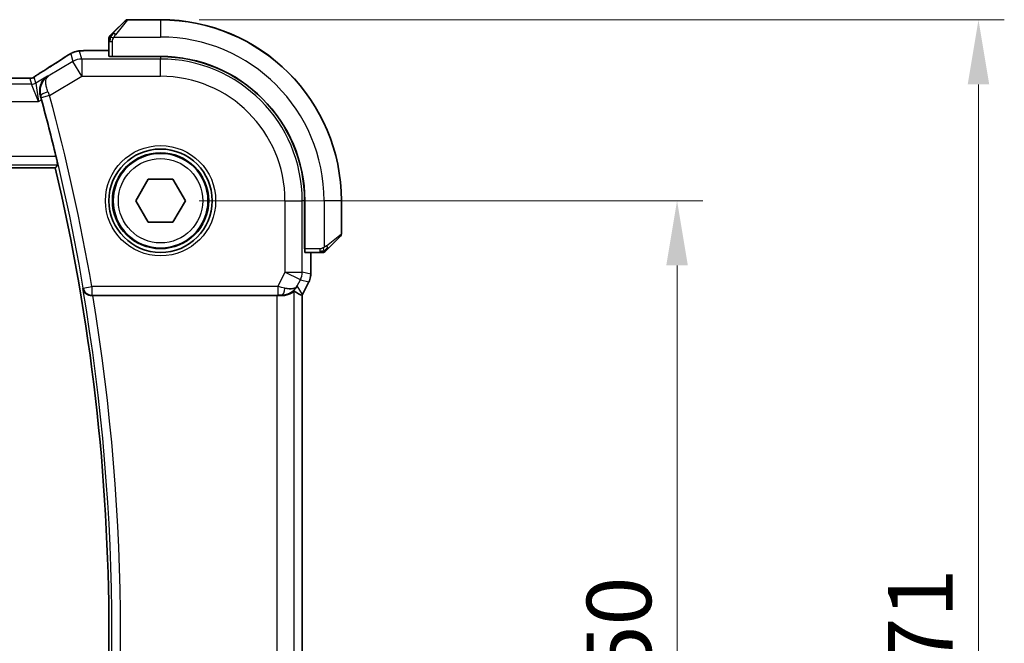
# Model space of a CAD drawing. Units: millimetres. Extents: x 0 to 3559, y 0 to 702.
# Drawn here: x 1095 to 1152, y 304 to 340 of the extents above; entities that cross this region are included whole.
import ezdxf

# ---------------------------------------------------------------- set-up
doc = ezdxf.new("R2010")
doc.units = ezdxf.units.MM
doc.header["$LTSCALE"] = 1.5
doc.layers.get('Defpoints').update_dxf_attribs({"lineweight": 25})
for name, color, linetype, lineweight in [('Dimension (ISO)', 7, 'Continuous', 18), ('Visible (ISO)', 7, 'Continuous', 35), ('Visible Narrow (ISO)', 7, 'Continuous', 25)]:
    doc.layers.add(name, color=color, linetype=linetype, lineweight=lineweight)
doc.styles.add('Note Text (TK)', font='MS PGothic.ttf')
doc.dimstyles.new('Default - Method 1b (TK)', dxfattribs={"dimscale": 1.5, "dimtxt": 2.5, "dimasz": 2.5, "dimexe": 1, "dimexo": 1.5, "dimgap": 1, "dimtad": 1, "dimtoh": 1, "dimrnd": 1e-08, "dimdsep": 46, "dimtxsty": 'Note Text (TK)', "dimcen": 0.09, "dimdle": 5, "dimclrd": 100, "dimclre": 100, "dimclrt": 7, "dimadec": 1, "dimazin": 1, "dimtfac": 1, "dimtmove": 0, "dimatfit": 3, "dimfxl": 1, "dimtolj": 1, "dimlwd": -1, "dimlwe": -1, "dimarcsym": 0})

# ---------------------------------------------------------------- blocks, each defined once
blk = doc.blocks.new('*D21')
at = {"layer": 'Defpoints', "color": 0}
for p in [(1102.993, 329.695), (1102.989, 279.695), (1132.989, 279.695)]:
    blk.add_point(p, dxfattribs=at)
at = {"layer": 'Dimension (ISO)', "color": 100}
for p, q in [((1105.243, 329.695), (1134.489, 329.695)), ((1132.989, 325.945), (1132.989, 283.445)), ((1105.239, 279.695), (1134.489, 279.695))]:
    blk.add_line(p, q, dxfattribs=at)
for points in [[(1132.364, 325.945), (1133.614, 325.945), (1132.989, 329.695)], [(1132.364, 283.445), (1133.614, 283.445), (1132.989, 279.695)]]:
    blk.add_solid(points, dxfattribs=at)
at = {"layer": 'Dimension (ISO)', "color": 7, "insert": (1129.614, 302.202), "char_height": 3.75, "attachment_point": 4, "rotation": 90, "style": 'Note Text (TK)'}
blk.add_mtext('\\A1;50', dxfattribs=at)
blk = doc.blocks.new('*D22')
at = {"layer": 'Defpoints', "color": 0}
for p in [(1102.994, 340.195), (1150.494, 340.195), (1102.989, 269.195)]:
    blk.add_point(p, dxfattribs=at)
at = {"layer": 'Dimension (ISO)', "color": 100}
for p, q in [((1105.244, 340.195), (1151.994, 340.195)), ((1150.494, 272.945), (1150.494, 336.445)), ((1105.239, 269.195), (1151.994, 269.195))]:
    blk.add_line(p, q, dxfattribs=at)
for points in [[(1149.869, 336.445), (1151.119, 336.445), (1150.494, 340.195)], [(1149.869, 272.945), (1151.119, 272.945), (1150.494, 269.195)]]:
    blk.add_solid(points, dxfattribs=at)
at = {"layer": 'Dimension (ISO)', "color": 7, "insert": (1147.119, 302.66), "char_height": 3.75, "attachment_point": 4, "rotation": 90, "style": 'Note Text (TK)'}
blk.add_mtext('\\A1;71', dxfattribs=at)

msp = doc.modelspace()

# ---------------------------------------------------------------- linework, layer by layer
at = {"layer": 'Visible (ISO)'}
for p, q in [((1100.2407, 339.4491), (1100.9344, 340.1428)), ((1100.2414, 339.4425), (1100.9351, 340.1361)), ((1102.993, 340.2014), (1101.0758, 340.2014)), ((1102.9937, 340.1946), (1101.0766, 340.1947)), ((1099.993, 338.947), (1099.993, 338.4163)), ((1099.9936, 338.9404), (1099.9936, 338.0768)), ((1099.2377, 338.4164), (1099.9936, 338.4163)), ((1100.1936, 338.0606), (1100.1936, 338.0698)), ((1102.9936, 338.0696), (1100.1936, 338.0698)), ((1102.9936, 338.0604), (1100.1936, 338.0606)), ((1100.2936, 338.0697), (1100.2936, 338.0606)), ((1094.8165, 336.812), (1016.1704, 336.8176)), ((1014.1052, 331.6009), (1096.881, 331.595)), ((1101.5496, 329.6946), (1102.2713, 330.9446)), ((1102.2713, 330.9446), (1103.7147, 330.9446)), ((1103.7147, 330.9446), (1104.4363, 329.6946)), ((1102.2713, 328.4446), (1101.5496, 329.6946)), ((1104.4363, 329.6946), (1103.7147, 328.4446)), ((1111.3586, 326.8939), (1111.3588, 329.6939)), ((1111.3678, 326.8939), (1111.368, 329.6939)), ((1113.4928, 327.7766), (1113.493, 329.6938)), ((1113.493, 327.7842), (1113.493, 329.7014)), ((1103.7147, 328.4446), (1102.2713, 328.4446)), ((1113.4342, 327.6352), (1112.7405, 326.9416)), ((1111.3586, 326.9939), (1111.3678, 326.9939)), ((1111.3678, 326.8939), (1111.3586, 326.8939)), ((1111.3747, 326.6939), (1112.2384, 326.6939)), ((1111.7143, 326.6939), (1111.7142, 325.4367)), ((1111.7142, 325.4367), (1111.7142, 325.4367)), ((1111.6086, 324.9895), (1111.2395, 324.2513)), ((1111.6086, 324.9895), (1111.6086, 324.9895)), ((1111.2395, 324.2513), (1111.2395, 324.2513)), ((1099.0519, 324.1948), (1109.7531, 324.1941)), ((1111.2113, 285.1839), (1111.2141, 324.204))]:
    msp.add_line(p, q, dxfattribs=at)
for radius in [3, 2.75]:
    msp.add_circle((1102.993, 329.6946), radius, dxfattribs=at)
for centre, radius, start, end in [((1101.0758, 340.0014), 0.2, 90, 135), ((1101.0766, 339.9947), 0.2, 89.99588, 134.99588), ((1102.993, 329.7014), 10.5, 0, 90), ((1102.993, 329.6946), 10.5, 359.99588, 89.99588), ((1100.193, 339.1185), 0.2, 157.5, 180), ((1100.1936, 339.1119), 0.2, 157.49588, 179.99588), ((1100.193, 339.1185), 0.2, 135, 157.42191), ((1100.1936, 339.1119), 0.2, 134.99588, 157.4178), ((1102.993, 329.6946), 8.375, 359.99588, 89.99588), ((1102.993, 329.6946), 8.3659, 359.99588, 89.99588), ((982.1787, 304.7032), 118.0046, 13.509512, 15.157703), ((982.1787, 304.7032), 117.8125, 346.797177, 13.194593), ((1113.2928, 327.7767), 0.2, 314.99588, 359.99588), ((1113.293, 327.7842), 0.2, 357.82869, 0), ((1112.4099, 326.8939), 0.2, 269.99588, 292.49588), ((1112.4099, 326.8939), 0.2, 292.49588, 314.99588)]:
    msp.add_arc(centre, radius, start, end, dxfattribs=at)
for centre, major_axis, ratio, start_param, end_param in [((1100.1936, 338.0767), (0.2, 0), 0.0349208, 3.1415927, 4.712389), ((1096.6319, 336.5623), (-0.4263, 0.6769), 0.5272512, 6.281942, 6.2831114), ((1111.3748, 326.8939), (0, -0.2), 0.0349208, 4.712389, 6.2831853), ((1110.0386, 325.1947), (1.0029, 0.0581), 0.9795684, 4.6462505, 4.9993064), ((1110.0386, 325.1947), (-0.9044, 0.4272), 0.4888463, 1.9893197, 3.0957155), ((1108.9381, 326.9756), (2.5686, -2.7641), 0.1840374, 5.6734481, 5.9611726), ((1110.0386, 325.1947), (1.0029, 0.0581), 0.9795684, 5.5741973, 5.7526463), ((1099.0546, 324.1775), (0.506, -0.0001), 0.034293, 1.5761625, 1.7100235), ((1109.7531, 324.1591), (1, -0.0001), 0.0349208, 1.2795854, 1.5707963)]:
    msp.add_ellipse(centre, major_axis=major_axis, ratio=ratio, start_param=start_param, end_param=end_param, dxfattribs=at)
for points, knots in [([(1099.993, 339.1185), (1099.993, 339.1185), (1099.993, 339.1185), (1099.993, 339.1183), (1099.993, 339.1181), (1099.993, 339.1176), (1099.993, 339.1168), (1099.993, 339.116), (1099.993, 339.1149), (1099.993, 339.1133), (1099.993, 339.1117), (1099.993, 339.1097), (1099.993, 339.1073), (1099.993, 339.1049), (1099.993, 339.102), (1099.993, 339.0987), (1099.993, 339.0953), (1099.993, 339.0916), (1099.993, 339.0874), (1099.993, 339.0832), (1099.993, 339.0786), (1099.993, 339.0737)], [0, 0, 0, 0, 0.07187067, 0.07187067, 0.07187067, 0.14250295, 0.14250295, 0.14250295, 0.21256871, 0.21256871, 0.21256871, 0.28268769, 0.28268769, 0.28268769, 0.35348445, 0.35348445, 0.35348445, 0.42564648, 0.42564648, 0.42564648, 0.5, 0.5, 0.5, 0.5]), ([(1099.9936, 339.1119), (1099.9936, 339.1119), (1099.9936, 339.1119), (1099.9936, 339.1117), (1099.9936, 339.1115), (1099.9936, 339.111), (1099.9936, 339.1102), (1099.9936, 339.1094), (1099.9936, 339.1083), (1099.9936, 339.1067), (1099.9936, 339.1051), (1099.9936, 339.1031), (1099.9936, 339.1007), (1099.9936, 339.0982), (1099.9936, 339.0954), (1099.9936, 339.0921), (1099.9936, 339.0887), (1099.9936, 339.085), (1099.9936, 339.0808), (1099.9936, 339.0766), (1099.9936, 339.072), (1099.9936, 339.0671)], [0, 0, 0, 0, 0.07187067, 0.07187067, 0.07187067, 0.14250295, 0.14250295, 0.14250295, 0.21256871, 0.21256871, 0.21256871, 0.28268769, 0.28268769, 0.28268769, 0.35348445, 0.35348445, 0.35348445, 0.42564648, 0.42564648, 0.42564648, 0.5, 0.5, 0.5, 0.5]), ([(1100.1051, 339.3135), (1100.0995, 339.3079), (1100.0941, 339.3025), (1100.0891, 339.2975), (1100.0841, 339.2925), (1100.0795, 339.2879), (1100.0754, 339.2838), (1100.0713, 339.2797), (1100.0678, 339.2762), (1100.0648, 339.2732), (1100.0618, 339.2702), (1100.0594, 339.2678), (1100.0576, 339.266), (1100.0559, 339.2643), (1100.0547, 339.2631), (1100.0538, 339.2622), (1100.0527, 339.2611), (1100.0521, 339.2605), (1100.0518, 339.2602), (1100.0515, 339.2599), (1100.0515, 339.2599), (1100.0515, 339.26)], [0.5, 0.5, 0.5, 0.5, 0.57172447, 0.57172447, 0.57172447, 0.6426242, 0.6426242, 0.6426242, 0.71336021, 0.71336021, 0.71336021, 0.78457822, 0.78457822, 0.78457822, 0.85049403, 0.85049403, 0.85049403, 0.92879556, 0.92879556, 0.92879556, 1, 1, 1, 1]), ([(1100.1058, 339.3069), (1100.1002, 339.3013), (1100.0948, 339.2959), (1100.0898, 339.2909), (1100.0848, 339.2859), (1100.0802, 339.2813), (1100.0761, 339.2772), (1100.072, 339.2731), (1100.0685, 339.2696), (1100.0655, 339.2666), (1100.0625, 339.2636), (1100.0601, 339.2612), (1100.0583, 339.2594), (1100.0566, 339.2577), (1100.0554, 339.2565), (1100.0545, 339.2556), (1100.0534, 339.2545), (1100.0528, 339.2539), (1100.0525, 339.2536), (1100.0522, 339.2533), (1100.0522, 339.2533), (1100.0522, 339.2533)], [0.5, 0.5, 0.5, 0.5, 0.57172447, 0.57172447, 0.57172447, 0.6426242, 0.6426242, 0.6426242, 0.71336021, 0.71336021, 0.71336021, 0.78457822, 0.78457822, 0.78457822, 0.85049403, 0.85049403, 0.85049403, 0.92879556, 0.92879556, 0.92879556, 1, 1, 1, 1]), ([(1100.2407, 339.4491), (1100.2351, 339.4435), (1100.2294, 339.4378), (1100.2234, 339.4318), (1100.2175, 339.4259), (1100.2112, 339.4196), (1100.2047, 339.4131), (1100.1981, 339.4065), (1100.1913, 339.3997), (1100.1843, 339.3927), (1100.1773, 339.3857), (1100.1702, 339.3786), (1100.1631, 339.3715), (1100.1561, 339.3645), (1100.1491, 339.3575), (1100.1424, 339.3508), (1100.1356, 339.344), (1100.1291, 339.3375), (1100.1229, 339.3313), (1100.1167, 339.3251), (1100.1108, 339.3192), (1100.1051, 339.3135)], [0, 0, 0, 0, 0.071275, 0.071275, 0.071275, 0.14246065, 0.14246065, 0.14246065, 0.21364074, 0.21364074, 0.21364074, 0.28489899, 0.28489899, 0.28489899, 0.35632005, 0.35632005, 0.35632005, 0.42799051, 0.42799051, 0.42799051, 0.5, 0.5, 0.5, 0.5]), ([(1100.2414, 339.4425), (1100.2358, 339.4368), (1100.2301, 339.4312), (1100.2241, 339.4252), (1100.2182, 339.4192), (1100.2119, 339.413), (1100.2054, 339.4064), (1100.1988, 339.3999), (1100.192, 339.393), (1100.185, 339.3861), (1100.178, 339.3791), (1100.1709, 339.3719), (1100.1638, 339.3649), (1100.1567, 339.3578), (1100.1498, 339.3509), (1100.143, 339.3441), (1100.1363, 339.3374), (1100.1298, 339.3309), (1100.1236, 339.3247), (1100.1174, 339.3185), (1100.1115, 339.3126), (1100.1058, 339.3069)], [0, 0, 0, 0, 0.071275, 0.071275, 0.071275, 0.14246065, 0.14246065, 0.14246065, 0.21364074, 0.21364074, 0.21364074, 0.28489899, 0.28489899, 0.28489899, 0.35632005, 0.35632005, 0.35632005, 0.42799051, 0.42799051, 0.42799051, 0.5, 0.5, 0.5, 0.5]), ([(1099.993, 339.0737), (1099.993, 339.0679), (1099.993, 339.0615), (1099.993, 339.0548), (1099.993, 339.0482), (1099.993, 339.0411), (1099.993, 339.0339), (1099.993, 339.0267), (1099.993, 339.0193), (1099.993, 339.0119), (1099.993, 339.0046), (1099.993, 338.9972), (1099.993, 338.9898), (1099.993, 338.9882), (1099.993, 338.9866), (1099.993, 338.985), (1099.993, 338.9792), (1099.993, 338.9735), (1099.993, 338.9679), (1099.993, 338.9607), (1099.993, 338.9538), (1099.993, 338.947)], [0.5, 0.5, 0.5, 0.5, 0.58502424, 0.58502424, 0.58502424, 0.66947181, 0.66947181, 0.66947181, 0.75324782, 0.75324782, 0.75324782, 0.83626522, 0.83626522, 0.83626522, 0.85443497, 0.85443497, 0.85443497, 0.91835525, 0.91835525, 0.91835525, 1, 1, 1, 1]), ([(1099.9936, 339.0671), (1099.9936, 339.0613), (1099.9936, 339.0549), (1099.9936, 339.0482), (1099.9936, 339.0416), (1099.9936, 339.0345), (1099.9936, 339.0273), (1099.9936, 339.0201), (1099.9936, 339.0127), (1099.9936, 339.0053), (1099.9936, 338.998), (1099.9936, 338.9906), (1099.9936, 338.9832), (1099.9936, 338.9816), (1099.9936, 338.98), (1099.9936, 338.9784), (1099.9936, 338.9726), (1099.9936, 338.9669), (1099.9936, 338.9613), (1099.9936, 338.9541), (1099.9936, 338.9472), (1099.9936, 338.9404)], [0.5, 0.5, 0.5, 0.5, 0.58502424, 0.58502424, 0.58502424, 0.66947181, 0.66947181, 0.66947181, 0.75324782, 0.75324782, 0.75324782, 0.83626522, 0.83626522, 0.83626522, 0.85443497, 0.85443497, 0.85443497, 0.91835525, 0.91835525, 0.91835525, 1, 1, 1, 1]), ([(1097.4595, 338.0428), (1097.476, 338.0536), (1097.4942, 338.0656), (1097.5279, 338.0872), (1097.5411, 338.0955), (1097.5742, 338.1161), (1097.5951, 338.1288), (1097.6379, 338.1545), (1097.6603, 338.1678), (1097.6816, 338.1803)], [0, 0, 0, 0, 0.009278673, 0.009278673, 0.014497977, 0.014497977, 0.02180236, 0.02180236, 0.029485494, 0.029485494, 0.029485494, 0.029485494]), ([(1097.6816, 338.1803), (1097.7063, 338.1947), (1097.7299, 338.2082), (1097.769, 338.2302), (1097.7847, 338.2389), (1097.8152, 338.2554), (1097.8307, 338.2635), (1097.8543, 338.2751), (1097.8626, 338.279), (1097.8801, 338.287), (1097.8895, 338.2912), (1097.9079, 338.299), (1097.9171, 338.3027), (1097.9486, 338.3151), (1097.9701, 338.3227), (1098.0014, 338.3329), (1098.012, 338.3361), (1098.022, 338.339)], [0, 0, 0, 0, 0.008871529, 0.008871529, 0.015233544, 0.015233544, 0.020482828, 0.020482828, 0.02321882, 0.02321882, 0.026275747, 0.026275747, 0.029455426, 0.029455426, 0.037346308, 0.037346308, 0.041467732, 0.041467732, 0.041467732, 0.041467732]), ([(1098.022, 338.339), (1098.0721, 338.3545), (1098.1231, 338.3657), (1098.1835, 338.3773), (1098.2165, 338.3823), (1098.3162, 338.393), (1098.3849, 338.3985), (1098.4762, 338.4033)], [0, 0, 0, 0, 0.022478497, 0.022478497, 0.042477784, 0.042477784, 0.087554331, 0.087554331, 0.087554331, 0.087554331]), ([(1098.4762, 338.4033), (1098.5143, 338.4054), (1098.5567, 338.4072), (1098.6439, 338.4102), (1098.688, 338.4115), (1098.8067, 338.4142), (1098.8872, 338.4152), (1099.0418, 338.4163), (1099.1169, 338.4164), (1099.2068, 338.4164), (1099.2222, 338.4164), (1099.2377, 338.4164)], [0.000033743, 0.000033743, 0.000033743, 0.000033743, 0.019062967, 0.019062967, 0.035483313, 0.035483313, 0.060256429, 0.060256429, 0.082600025, 0.082600025, 0.087228309, 0.087228309, 0.087228309, 0.087228309]), ([(1094.8165, 336.8119), (1094.8893, 336.8119), (1094.9636, 336.8119), (1095.0733, 336.8108), (1095.1113, 336.8102), (1095.1843, 336.8088), (1095.2196, 336.8079), (1095.2516, 336.8069)], [0, 0, 0, 0, 0.021842432, 0.021842432, 0.033974729, 0.033974729, 0.046854541, 0.046854541, 0.046854541, 0.046854541]), ([(1095.2516, 336.8069), (1095.3097, 336.805), (1095.3626, 336.801), (1095.4321, 336.8007), (1095.4464, 336.8008), (1095.4669, 336.8021), (1095.4751, 336.8028), (1095.4895, 336.8049), (1095.4945, 336.8057), (1095.5038, 336.8074), (1095.5081, 336.8083), (1095.5181, 336.8105), (1095.5239, 336.812), (1095.5295, 336.8135)], [0, 0, 0, 0, 0.023135597, 0.023135597, 0.03135736, 0.03135736, 0.035233345, 0.035233345, 0.037069207, 0.037069207, 0.038486945, 0.038486945, 0.04024375, 0.04024375, 0.04024375, 0.04024375]), ([(1095.5295, 336.8135), (1095.5346, 336.8149), (1095.5392, 336.8164), (1095.5481, 336.8194), (1095.5522, 336.8209), (1095.5639, 336.8253), (1095.5707, 336.8282), (1095.5877, 336.836), (1095.5938, 336.8394), (1095.608, 336.8476), (1095.6164, 336.8528), (1095.6471, 336.872), (1095.6702, 336.8876), (1095.7235, 336.9247), (1095.7534, 336.9455), (1095.7874, 336.9685)], [0, 0, 0, 0, 0.001727332, 0.001727332, 0.003642764, 0.003642764, 0.007425804, 0.007425804, 0.014493363, 0.014493363, 0.021781004, 0.021781004, 0.0372761, 0.0372761, 0.058992885, 0.058992885, 0.058992885, 0.058992885]), ([(1095.7874, 336.9685), (1095.8347, 337.0006), (1095.8874, 337.0354), (1096.0212, 337.1226), (1096.1139, 337.1815), (1096.2056, 337.2392)], [0.000042201, 0.000042201, 0.000042201, 0.000042201, 0.030552644, 0.030552644, 0.068936535, 0.068936535, 0.068936535, 0.068936535]), ([(1096.4241, 336.9318), (1096.4232, 336.9312), (1096.4223, 336.9306), (1096.3434, 336.879), (1096.2717, 336.815), (1096.1473, 336.666), (1096.0936, 336.5798), (1096.0054, 336.37), (1095.9839, 336.2601), (1095.9719, 336.1049), (1095.9721, 336.0444), (1095.9834, 335.9212), (1095.9946, 335.8586), (1096.0122, 335.7962)], [-0.00046555, -0.00046555, -0.00046555, -0.00046555, 0, 0, 0.04041698, 0.04041698, 0.08058891, 0.08058891, 0.12830259, 0.12830259, 0.15690518, 0.15690518, 0.18536752, 0.18536752, 0.18536752, 0.18536752]), ([(1096.4647, 336.9155), (1096.4631, 336.9145), (1096.4615, 336.9135), (1096.4594, 336.9121), (1096.4589, 336.9118), (1096.4584, 336.9115)], [-0.08053526728, -0.08053526728, -0.08053526728, -0.08053526728, -0.08013600695, -0.08013600695, -0.08000484553, -0.08000484553, -0.08000484553, -0.08000484553]), ([(1096.4617, 336.9133), (1096.462, 336.9135), (1096.4622, 336.9137), (1096.4632, 336.9144), (1096.464, 336.9149), (1096.4647, 336.9155)], [0.08000374557, 0.08000374557, 0.08000374557, 0.08000374557, 0.08013600695, 0.08013600695, 0.08053526728, 0.08053526728, 0.08053526728, 0.08053526728]), ([(1096.9182, 332.2699), (1096.9329, 332.2088), (1096.9481, 332.1436), (1096.9755, 332.0213), (1096.9876, 331.9644), (1097.0057, 331.8747), (1097.0129, 331.8358), (1097.0205, 331.7854), (1097.0214, 331.7723), (1097.0198, 331.7702)], [-0.075835327, -0.075835327, -0.075835327, -0.075835327, -0.057038284, -0.057038284, -0.037822174, -0.037822174, -0.018911087, -0.018911087, -0.001339346, -0.001339346, -0.001339346, -0.001339346]), ([(1112.2384, 326.6939), (1112.2464, 326.6939), (1112.2546, 326.6939), (1112.2633, 326.6939), (1112.2718, 326.6939), (1112.2807, 326.6939), (1112.2897, 326.6939), (1112.2988, 326.6939), (1112.3079, 326.6939), (1112.3167, 326.6939), (1112.3257, 326.6939), (1112.3343, 326.6939), (1112.3422, 326.6939), (1112.3504, 326.6939), (1112.3579, 326.6939), (1112.3647, 326.6939)], [0, 0, 0, 0, 0.10026775, 0.10026775, 0.10026775, 0.19847065, 0.19847065, 0.19847065, 0.29651622, 0.29651622, 0.29651622, 0.39628078, 0.39628078, 0.39628078, 0.5, 0.5, 0.5, 0.5]), ([(1112.3647, 326.6939), (1112.3762, 326.6939), (1112.386, 326.6939), (1112.3933, 326.6939), (1112.4004, 326.6939), (1112.405, 326.6939), (1112.4074, 326.6939), (1112.4077, 326.6939), (1112.4079, 326.6939), (1112.4082, 326.6939), (1112.4098, 326.6939), (1112.4099, 326.6939), (1112.4099, 326.6939)], [0.5, 0.5, 0.5, 0.5, 0.6699894, 0.6699894, 0.6699894, 0.83656608, 0.83656608, 0.83656608, 0.85622576, 0.85622576, 0.85622576, 1, 1, 1, 1]), ([(1112.5513, 326.7524), (1112.5514, 326.7525), (1112.5514, 326.7526), (1112.5543, 326.7554), (1112.5571, 326.7583), (1112.5627, 326.7638), (1112.5711, 326.7722), (1112.58, 326.7811), (1112.5919, 326.793), (1112.6044, 326.8055)], [0, 0, 0, 0, 0.16464555, 0.16464555, 0.16464555, 0.3268563, 0.3268563, 0.3268563, 0.5, 0.5, 0.5, 0.5]), ([(1112.6044, 326.8055), (1112.6124, 326.8135), (1112.6211, 326.8222), (1112.6304, 326.8315), (1112.6395, 326.8406), (1112.6492, 326.8502), (1112.6593, 326.8604), (1112.6689, 326.8699), (1112.6785, 326.8796), (1112.6878, 326.8889), (1112.6973, 326.8984), (1112.7066, 326.9076), (1112.7154, 326.9165), (1112.7242, 326.9253), (1112.7326, 326.9337), (1112.7405, 326.9416)], [0.5, 0.5, 0.5, 0.5, 0.60524772, 0.60524772, 0.60524772, 0.707891, 0.707891, 0.707891, 0.80414857, 0.80414857, 0.80414857, 0.90207429, 0.90207429, 0.90207429, 1, 1, 1, 1]), ([(1111.7142, 325.4367), (1111.7142, 325.3303), (1111.6966, 325.2226), (1111.6482, 325.0764), (1111.6299, 325.0322), (1111.6086, 324.9895)], [0, 0, 0, 0, 0.031909936, 0.031909936, 0.046206548, 0.046206548, 0.046206548, 0.046206548]), ([(1098.4778, 324.5934), (1098.4779, 324.5926), (1098.4781, 324.5918), (1098.4887, 324.5426), (1098.5073, 324.4947), (1098.5592, 324.4055), (1098.5928, 324.3633), (1098.6867, 324.2796), (1098.7419, 324.2502), (1098.8193, 324.2199), (1098.8508, 324.2106), (1098.9163, 324.1979), (1098.95, 324.1945), (1098.9844, 324.1947)], [-0.00035775, -0.00035775, -0.00035775, -0.00035775, 0, 0, 0.02158834, 0.02158834, 0.04276276, 0.04276276, 0.06960293, 0.06960293, 0.08613892, 0.08613892, 0.10234636, 0.10234636, 0.10234636, 0.10234636]), ([(1110.0402, 324.1926), (1110.0693, 324.1923), (1110.0977, 324.1932), (1110.2145, 324.2013), (1110.3038, 324.2197), (1110.4604, 324.2706), (1110.5278, 324.3026), (1110.63, 324.3594), (1110.6743, 324.3894), (1110.7333, 324.4302), (1110.7493, 324.4408), (1110.7525, 324.439)], [0.15343271, 0.15343271, 0.15343271, 0.15343271, 0.16224471, 0.16224471, 0.19125104, 0.19125104, 0.22025738, 0.22025738, 0.24835868, 0.24835868, 0.27513044, 0.27513044, 0.27513044, 0.27513044]), ([(1110.8361, 324.5998), (1110.7662, 324.5118), (1110.6769, 324.4314), (1110.5128, 324.3295), (1110.4461, 324.2969), (1110.3761, 324.2715)], [0, 0, 0, 0, 0.039137121, 0.039137121, 0.062376584, 0.062376584, 0.062376584, 0.062376584])]:
    msp.add_open_spline(points, degree=3, knots=knots, dxfattribs=at)
for points, degree in [([(1096.2061, 337.2395), (1096.6751, 337.5348), (1097.1055, 337.8105), (1097.4601, 338.0431)], 3), ([(1098.4762, 338.4033), (1098.4874, 338.4039), (1098.4988, 338.4039), (1098.5106, 338.4033)], 3), ([(1095.2516, 336.8069), (1095.2476, 336.807), (1095.2436, 336.8069), (1095.2395, 336.8066)], 3), ([(1096.0778, 335.5587), (1096.0568, 335.6362), (1096.0345, 335.7169), (1096.0122, 335.7962)], 3), ([(1097.0198, 331.7702), (1096.9504, 331.6825), (1096.881, 331.595)], 2), ([(1111.2395, 324.2513), (1111.2315, 324.2353), (1111.223, 324.2196), (1111.2141, 324.204)], 3), ([(1111.2141, 324.204), (1111.2141, 324.204), (1111.214, 324.2041), (1111.2137, 324.2041)], 3)]:
    msp.add_open_spline(points, degree=degree, dxfattribs=at)
at = {"layer": 'Visible Narrow (ISO)'}
for p, q in [((1101.0766, 340.1947), (1100.3828, 339.3276)), ((1101.0758, 340.2014), (1101.0704, 340.1946)), ((1102.993, 340.1946), (1102.993, 340.2014)), ((1102.9937, 340.1946), (1102.9937, 339.1946)), ((1100.2877, 339.1947), (1102.9937, 339.1946)), ((1099.993, 338.947), (1099.9936, 338.947)), ((1099.9936, 338.9404), (1100.0522, 338.9404)), ((1100.0522, 338.9404), (1100.1936, 338.9404)), ((1100.1936, 338.0698), (1100.1936, 338.9404)), ((1097.7767, 338.2284), (1097.9016, 337.7775)), ((1098.4158, 337.9198), (1098.2909, 338.3708)), ((1099.2377, 338.4159), (1099.2377, 338.4164)), ((1099.2377, 338.4159), (1099.9936, 338.4159)), ((1100.4936, 338.0606), (1100.4936, 338.0697)), ((1102.9936, 338.0604), (1102.9936, 337.9195)), ((1097.9016, 337.7775), (1096.4647, 336.9155)), ((1098.4157, 336.9205), (1097.9016, 337.7775)), ((1098.4158, 337.9198), (1098.4157, 336.9205)), ((1102.9936, 337.9195), (1098.4158, 337.9198)), ((1102.9935, 336.9201), (1102.9936, 337.9195)), ((1016.1704, 336.8171), (1094.8165, 336.8115)), ((1094.8165, 336.812), (1094.8165, 336.8115)), ((1095.7479, 336.5262), (1095.6544, 336.8638)), ((1096.4241, 336.9318), (1095.7479, 336.5262)), ((1096.4647, 336.9155), (1096.4241, 336.9318)), ((1096.5487, 335.8004), (1098.4157, 336.9205)), ((1098.4157, 336.9205), (1102.9935, 336.9201)), ((1095.4908, 336.455), (1015.4961, 336.4607)), ((1095.3973, 336.7927), (1095.4908, 336.455)), ((1095.906, 335.4556), (1095.4908, 336.455)), ((1095.7479, 336.5262), (1095.906, 335.4556)), ((1096.0122, 335.7962), (1096.0338, 335.7876)), ((1096.5487, 335.8004), (1096.0665, 335.6693)), ((1015.0808, 335.4614), (1095.906, 335.4556)), ((1095.906, 335.4556), (1096.0778, 335.5587)), ((1096.9182, 332.2699), (1014.0681, 332.2758)), ((1013.9665, 331.7762), (1097.0198, 331.7702)), ((1110.2185, 329.694), (1110.2183, 325.5539)), ((1110.2185, 329.694), (1111.2179, 329.694)), ((1111.2176, 325.5538), (1111.2179, 329.694)), ((1111.3588, 329.6939), (1111.2179, 329.694)), ((1112.493, 329.6939), (1112.4928, 326.9879)), ((1113.493, 329.6938), (1112.493, 329.6939)), ((1112.6257, 327.083), (1113.4928, 327.7766)), ((1113.4928, 327.7841), (1113.493, 327.7842)), ((1111.3678, 327.1939), (1111.3587, 327.1939)), ((1112.2384, 326.8939), (1111.3678, 326.8939)), ((1111.7138, 326.6939), (1111.7138, 325.4367)), ((1112.2384, 326.8939), (1112.2384, 326.7525)), ((1112.2384, 326.7525), (1112.2384, 326.6939)), ((1110.2183, 325.5539), (1109.7971, 324.7118)), ((1110.2183, 325.5539), (1111.2176, 325.5538)), ((1111.1121, 325.1069), (1110.2183, 325.5539)), ((1111.7138, 325.4367), (1111.2176, 325.5538)), ((1111.7142, 325.4367), (1111.7138, 325.4367)), ((1110.9324, 324.7476), (1111.1121, 325.1069)), ((1111.1121, 325.1069), (1111.6082, 324.9897)), ((1111.6082, 324.9897), (1111.239, 324.2515)), ((1111.6082, 324.9897), (1111.6086, 324.9895)), ((1098.5072, 324.6282), (1098.4778, 324.5934)), ((1098.5072, 324.6282), (1098.9998, 324.7126)), ((1098.9998, 324.7126), (1098.9997, 324.2129)), ((1109.7971, 324.7118), (1098.9998, 324.7126)), ((1109.7971, 324.7118), (1109.7971, 324.2121)), ((1110.7496, 284.949), (1110.7525, 324.439)), ((1111.239, 324.2515), (1110.9324, 324.7476)), ((1111.239, 324.2515), (1111.2395, 324.2513)), ((1098.9844, 324.1947), (1098.9997, 324.2129)), ((1098.9997, 324.2129), (1109.7971, 324.2121)), ((1109.7531, 324.1941), (1109.7503, 285.1941)), ((1110.0291, 324.2105), (1110.0402, 324.1926)), ((1111.2137, 324.2041), (1111.2109, 285.1838))]:
    msp.add_line(p, q, dxfattribs=at)
for radius in [3.2, 2.8, 2.45]:
    msp.add_circle((1102.993, 329.6946), radius, dxfattribs=at)
for centre, radius, start, end in [((1102.993, 329.6946), 9.5, 359.99588, 89.99588), ((1102.993, 329.6946), 8.225, 359.99588, 89.99588), ((1102.993, 329.6946), 7.2256, 359.99588, 89.99588), ((982.1787, 304.7032), 118.0226, 9.719432, 15.210987), ((982.1787, 304.7032), 118.5223, 9.719432, 15.210987), ((982.1787, 304.7032), 117.9877, 350.286576, 9.705193), ((982.1787, 304.7032), 118.4874, 350.52337, 9.468399)]:
    msp.add_arc(centre, radius, start, end, dxfattribs=at)
for centre, major_axis, ratio, start_param, end_param in [((1100.3821, 339.3077), (-0.1414, 0.1414), 0.0943696, 6.055079, 6.2831853), ((1100.3828, 339.301), (-0.1414, 0.1414), 0.0943696, 5.5448326, 6.2831853), ((1100.3828, 339.301), (0.1414, -0.1414), 0.0943696, 1.6648873, 2.40324), ((1092.7906, 335.3806), (5.7993, 3.4833), 0.0299346, 5.3271591, 5.6380544), ((1097.8983, 337.3739), (-0.4388, 0.6689), 0.7556157, 6.2298796, 6.2819765), ((1098.2909, 337.3714), (-0.9637, -0.2669), 0.9993441, 4.712389, 4.98243), ((1098.2909, 337.3714), (-0.9637, -0.2669), 0.9993441, 4.442348, 4.712389), ((1098.4157, 336.9205), (0.9637, 0.2669), 0.9993441, 1.3007553, 1.8408373), ((1095.3973, 337.2924), (-0.4819, -0.1334), 0.9993441, 1.3007553, 1.5707963), ((1095.3973, 337.2924), (-0.4819, -0.1334), 0.9993441, 1.5707963, 1.8408373), ((1096.6319, 336.5623), (-0.4263, 0.6769), 0.5272512, 6.2421015, 6.281942), ((1095.4908, 336.9547), (-0.4819, -0.1334), 0.9993441, 1.3007553, 1.8408373), ((1096.5158, 335.9192), (-0.4812, -0.1357), 0.2296678, 4.7747801, 6.2473196), ((1096.0463, 335.6639), (0.1397, -0.5137), 0.0392793, 1.5706731, 1.8032833), ((1096.5297, 335.7924), (-0.3971, 0.9385), 0.0202268, 4.7124305, 4.9499913), ((1112.5991, 327.083), (0.1414, -0.1414), 0.0943696, 0.7383527, 1.4767054), ((1112.5991, 327.083), (0.1414, -0.1414), 0.0943696, 0, 0.7383527), ((1110.2183, 325.5539), (0.2298, 0.9732), 0.9993569, 4.480709, 4.944069), ((1110.7141, 325.4368), (-0.2298, -0.9732), 0.9996142, 1.3391163, 1.8024763), ((1098.9998, 324.7126), (0.3822, -0.3223), 0.9989584, 4.0123583, 5.4124196), ((1109.7884, 324.6944), (1.0062, -0.2236), 0.0183726, 1.1367076, 1.5662016), ((1110.0291, 324.7102), (-0.0072, -0.4999), 0.3813813, 0.0377619, 1.3889565), ((1110.345, 324.6988), (-0.8507, -0.5257), 0.9994952, 2.0701921, 2.1239942), ((1109.7884, 324.1947), (0.5591, 0.0002), 0.0312265, 1.1256714, 1.5551653)]:
    msp.add_ellipse(centre, major_axis=major_axis, ratio=ratio, start_param=start_param, end_param=end_param, dxfattribs=at)
for points in [[(1100.0681, 339.196), (1100.0543, 339.1818), (1100.0307, 339.1562), (1100.0014, 339.1098), (1099.9936, 339.0804), (1099.9936, 339.0671)], [(1100.0681, 339.196), (1100.0627, 339.1965), (1100.0526, 339.1972), (1100.0394, 339.1971), (1100.0278, 339.1959), (1100.0182, 339.1936), (1100.0114, 339.1907), (1100.0086, 339.1885), (1100.0088, 339.1885), (1100.0089, 339.1885)], [(1100.0681, 339.196), (1100.0675, 339.1883), (1100.0663, 339.1718), (1100.0645, 339.1426), (1100.0622, 339.106), (1100.0592, 339.058), (1100.055, 338.999), (1100.0522, 338.9606), (1100.0522, 338.9404)], [(1100.0681, 339.196), (1100.074, 339.2021), (1100.0866, 339.2148), (1100.1085, 339.2362), (1100.1356, 339.2614), (1100.1688, 339.293), (1100.2086, 339.3323), (1100.2501, 339.3751), (1100.2743, 339.401), (1100.2872, 339.4146)], [(1100.0681, 339.196), (1100.0693, 339.2115), (1100.072, 339.2384), (1100.0831, 339.2761), (1100.0969, 339.298), (1100.1058, 339.3069)], [(1100.0681, 339.196), (1100.0807, 339.1948), (1100.1087, 339.1905), (1100.1804, 339.1764), (1100.2363, 339.1568), (1100.261, 339.1467)], [(1100.0869, 339.288), (1100.0918, 339.2974), (1100.0977, 339.3061), (1100.1051, 339.3135)], [(1099.9936, 339.0836), (1099.9932, 339.0802), (1099.993, 339.0769), (1099.993, 339.0737)], [(1097.6816, 338.1803), (1097.6792, 338.1789), (1097.6769, 338.1772), (1097.6748, 338.1755)], [(1098.022, 338.339), (1098.0227, 338.3392), (1098.0234, 338.3374), (1098.0242, 338.3345)], [(1095.5295, 336.8135), (1095.5299, 336.8136), (1095.5302, 336.8125), (1095.5307, 336.8108)], [(1095.7874, 336.9685), (1095.7954, 336.9739), (1095.8036, 336.979), (1095.8123, 336.9837)], [(1112.4937, 326.7681), (1112.4845, 326.7674), (1112.4646, 326.7661), (1112.4277, 326.7638), (1112.3778, 326.7608), (1112.3087, 326.7562), (1112.2627, 326.7525), (1112.2384, 326.7525)], [(1112.4937, 326.7681), (1112.4794, 326.7543), (1112.4539, 326.7309), (1112.4074, 326.7017), (1112.378, 326.6939), (1112.3647, 326.6939)], [(1112.4937, 326.7681), (1112.4926, 326.7808), (1112.4887, 326.809), (1112.4744, 326.8806), (1112.4548, 326.9365), (1112.4447, 326.9612)], [(1112.4937, 326.7681), (1112.4949, 326.7555), (1112.4957, 326.7344), (1112.4894, 326.7104), (1112.4876, 326.7096), (1112.4864, 326.7091)], [(1112.4937, 326.7681), (1112.5023, 326.7765), (1112.5204, 326.7945), (1112.5532, 326.8291), (1112.5968, 326.8752), (1112.6561, 326.9343), (1112.6936, 326.9693), (1112.7126, 326.9874)], [(1112.4937, 326.7681), (1112.5092, 326.7693), (1112.5362, 326.772), (1112.5738, 326.7828), (1112.5955, 326.7966), (1112.6044, 326.8055)]]:
    msp.add_open_spline(points, degree=3, dxfattribs=at)
for points, knots in [([(1100.0133, 339.1983), (1100.0126, 339.198), (1100.0101, 339.1968), (1100.0079, 339.1951), (1100.0081, 339.1951), (1100.0082, 339.1951)], [0.66428363, 0.66428363, 0.66428363, 0.66428363, 0.71428571, 0.85714286, 1, 1, 1, 1]), ([(1100.1936, 338.9404), (1100.1936, 338.9473), (1100.1947, 338.9602), (1100.1979, 338.9765), (1100.1999, 338.9871), (1100.2026, 338.9992), (1100.2059, 339.0121), (1100.2088, 339.0233), (1100.2121, 339.0352), (1100.2161, 339.0471), (1100.2199, 339.0585), (1100.2243, 339.07), (1100.2291, 339.0812), (1100.2339, 339.0925), (1100.2393, 339.1036), (1100.2445, 339.1142), (1100.2502, 339.1257), (1100.2558, 339.1367), (1100.261, 339.1467)], [0, 0, 0, 0, 0.19035453, 0.19035453, 0.19035453, 0.31386322, 0.31386322, 0.31386322, 0.42140608, 0.42140608, 0.42140608, 0.52396797, 0.52396797, 0.52396797, 0.62813475, 0.62813475, 0.62813475, 0.74172688, 0.74172688, 0.74172688, 0.74172688]), ([(1100.261, 339.1467), (1100.2664, 339.157), (1100.2714, 339.1664), (1100.2757, 339.1743), (1100.2808, 339.1834), (1100.285, 339.1905), (1100.2877, 339.1947)], [0.74172688, 0.74172688, 0.74172688, 0.74172688, 0.86054632, 0.86054632, 0.86054632, 1, 1, 1, 1]), ([(1100.2877, 339.1947), (1100.2885, 339.1961), (1100.2899, 339.1982), (1100.2917, 339.2011), (1100.2956, 339.2072), (1100.3018, 339.2164), (1100.3091, 339.227), (1100.3146, 339.235), (1100.3206, 339.2438), (1100.3269, 339.2527), (1100.3328, 339.2612), (1100.3391, 339.2698), (1100.3451, 339.278), (1100.3518, 339.287), (1100.3582, 339.2955), (1100.3638, 339.303), (1100.373, 339.3152), (1100.3802, 339.3243), (1100.3828, 339.3276)], [0.00000014, 0.00000014, 0.00000014, 0.00000014, 0.09424462, 0.09424462, 0.09424462, 0.29608497, 0.29608497, 0.29608497, 0.44613462, 0.44613462, 0.44613462, 0.58843853, 0.58843853, 0.58843853, 0.74422937, 0.74422937, 0.74422937, 1, 1, 1, 1]), ([(1097.487, 338.0595), (1097.4952, 338.0648), (1097.5035, 338.0703), (1097.5122, 338.0759), (1097.5207, 338.0815), (1097.5296, 338.0872), (1097.5391, 338.0932), (1097.5486, 338.0992), (1097.5587, 338.1055), (1097.5694, 338.1122), (1097.5804, 338.1189), (1097.5919, 338.126), (1097.6035, 338.1331), (1097.6156, 338.1404), (1097.6278, 338.1477), (1097.6394, 338.1546), (1097.6516, 338.1619), (1097.6633, 338.1687), (1097.6748, 338.1755)], [0, 0, 0, 0, 0.08220418, 0.08220418, 0.08220418, 0.16254964, 0.16254964, 0.16254964, 0.24278759, 0.24278759, 0.24278759, 0.32464516, 0.32464516, 0.32464516, 0.41023523, 0.41023523, 0.41023523, 0.5, 0.5, 0.5, 0.5]), ([(1097.6748, 338.1755), (1097.6853, 338.1816), (1097.6957, 338.1876), (1097.7057, 338.1933), (1097.7085, 338.1949), (1097.7111, 338.1964), (1097.7138, 338.1979), (1097.7256, 338.2046), (1097.7361, 338.2105), (1097.7448, 338.2151), (1097.7534, 338.2198), (1097.7602, 338.2233), (1097.7651, 338.2256), (1097.77, 338.2279), (1097.7731, 338.2291), (1097.7747, 338.2294), (1097.7763, 338.2297), (1097.7766, 338.2291), (1097.7767, 338.2284)], [0.5, 0.5, 0.5, 0.5, 0.58039976, 0.58039976, 0.58039976, 0.60224241, 0.60224241, 0.60224241, 0.7016364, 0.7016364, 0.7016364, 0.80107919, 0.80107919, 0.80107919, 0.90054301, 0.90054301, 0.90054301, 1, 1, 1, 1]), ([(1098.2909, 338.3708), (1098.2904, 338.3727), (1098.2901, 338.3747), (1098.2924, 338.3768), (1098.2946, 338.3789), (1098.2995, 338.3812), (1098.3083, 338.3835), (1098.3172, 338.3857), (1098.33, 338.388), (1098.348, 338.3903), (1098.3636, 338.3923), (1098.3832, 338.3944), (1098.4061, 338.3963), (1098.4094, 338.3966), (1098.4128, 338.3969), (1098.4162, 338.3972), (1098.4436, 338.3994), (1098.475, 338.4014), (1098.5106, 338.4033)], [0, 0, 0, 0, 0.09994373, 0.09994373, 0.09994373, 0.19990114, 0.19990114, 0.19990114, 0.29983277, 0.29983277, 0.29983277, 0.38706549, 0.38706549, 0.38706549, 0.39970646, 0.39970646, 0.39970646, 0.5, 0.5, 0.5, 0.5]), ([(1098.5106, 338.4033), (1098.5462, 338.4052), (1098.5867, 338.407), (1098.6303, 338.4085), (1098.6737, 338.41), (1098.7201, 338.4113), (1098.7684, 338.4124), (1098.8166, 338.4134), (1098.8667, 338.4142), (1098.9185, 338.4147), (1098.9409, 338.415), (1098.9635, 338.4151), (1098.9863, 338.4153), (1099.0165, 338.4155), (1099.047, 338.4157), (1099.0774, 338.4158), (1099.1308, 338.4159), (1099.1838, 338.4159), (1099.2377, 338.4159)], [0.5, 0.5, 0.5, 0.5, 0.60033136, 0.60033136, 0.60033136, 0.70011372, 0.70011372, 0.70011372, 0.79983403, 0.79983403, 0.79983403, 0.84287701, 0.84287701, 0.84287701, 0.8998778, 0.8998778, 0.8998778, 1, 1, 1, 1]), ([(1094.8165, 336.8115), (1094.849, 336.8115), (1094.8829, 336.8114), (1094.9193, 336.8113), (1094.9554, 336.8112), (1094.9938, 336.811), (1095.0311, 336.8106), (1095.0687, 336.8102), (1095.105, 336.8097), (1095.1399, 336.809), (1095.1757, 336.8083), (1095.2099, 336.8075), (1095.2395, 336.8066)], [0, 0, 0, 0, 0.12428296, 0.12428296, 0.12428296, 0.24765205, 0.24765205, 0.24765205, 0.37214575, 0.37214575, 0.37214575, 0.5, 0.5, 0.5, 0.5]), ([(1095.2395, 336.8066), (1095.2606, 336.8059), (1095.2802, 336.8052), (1095.2976, 336.8044), (1095.2998, 336.8043), (1095.3019, 336.8042), (1095.304, 336.8041), (1095.3227, 336.8032), (1095.3387, 336.8023), (1095.3516, 336.8013), (1095.3645, 336.8004), (1095.3743, 336.7994), (1095.3813, 336.7984), (1095.3882, 336.7974), (1095.3922, 336.7964), (1095.3944, 336.7955), (1095.3966, 336.7945), (1095.397, 336.7936), (1095.3973, 336.7927)], [0.5, 0.5, 0.5, 0.5, 0.59026173, 0.59026173, 0.59026173, 0.60139356, 0.60139356, 0.60139356, 0.7012203, 0.7012203, 0.7012203, 0.80085276, 0.80085276, 0.80085276, 0.90040746, 0.90040746, 0.90040746, 1, 1, 1, 1]), ([(1095.6544, 336.8638), (1095.6541, 336.8648), (1095.6542, 336.866), (1095.6561, 336.8686), (1095.658, 336.8711), (1095.6618, 336.8751), (1095.6682, 336.8806), (1095.6746, 336.8861), (1095.6836, 336.8932), (1095.6969, 336.903), (1095.7084, 336.9115), (1095.723, 336.922), (1095.7395, 336.9336), (1095.7419, 336.9354), (1095.7445, 336.9372), (1095.7471, 336.939), (1095.7663, 336.9525), (1095.788, 336.9673), (1095.8123, 336.9837)], [0, 0, 0, 0, 0.10043595, 0.10043595, 0.10043595, 0.20091172, 0.20091172, 0.20091172, 0.30131259, 0.30131259, 0.30131259, 0.38827689, 0.38827689, 0.38827689, 0.4014898, 0.4014898, 0.4014898, 0.5, 0.5, 0.5, 0.5]), ([(1095.8123, 336.9837), (1095.8368, 337.0003), (1095.865, 337.019), (1095.8941, 337.0383), (1095.9238, 337.0578), (1095.9544, 337.0779), (1095.9837, 337.0969), (1096.0132, 337.116), (1096.0412, 337.134), (1096.0704, 337.1527), (1096.0993, 337.1712), (1096.1295, 337.1903), (1096.1551, 337.2065), (1096.1806, 337.2227), (1096.2015, 337.2358), (1096.2206, 337.2479)], [0.5, 0.5, 0.5, 0.5, 0.59880591, 0.59880591, 0.59880591, 0.69938949, 0.69938949, 0.69938949, 0.80039442, 0.80039442, 0.80039442, 0.90047077, 0.90047077, 0.90047077, 1, 1, 1, 1]), ([(1096.4584, 336.9115), (1096.268, 336.7901), (1096.061, 336.5383), (1095.9831, 336.089), (1096.0061, 335.8875), (1096.0338, 335.7876)], [-0.080004846, -0.080004846, -0.080004846, -0.080004846, -0.032054403, -0.016027201, 0, 0, 0, 0]), ([(1096.4547, 336.0211), (1096.4148, 336.1141), (1096.3546, 336.295), (1096.3004, 336.6711), (1096.3713, 336.8475), (1096.4617, 336.9133)], [0, 0, 0, 0, 0.016027201, 0.032054403, 0.080003746, 0.080003746, 0.080003746, 0.080003746]), ([(1112.6257, 327.083), (1112.6215, 327.0797), (1112.6081, 327.0693), (1112.5911, 327.0565), (1112.5803, 327.0484), (1112.5681, 327.0393), (1112.5559, 327.0307), (1112.5432, 327.0216), (1112.5306, 327.013), (1112.5199, 327.0058), (1112.5067, 326.9968), (1112.4964, 326.9902), (1112.4928, 326.9879)], [0, 0, 0, 0, 0.3215828, 0.3215828, 0.3215828, 0.5255123, 0.5255123, 0.5255123, 0.7373622, 0.7373622, 0.7373622, 1, 1, 1, 1]), ([(1112.4447, 326.9612), (1112.4329, 326.955), (1112.4196, 326.9483), (1112.4057, 326.9415), (1112.3928, 326.9353), (1112.3794, 326.9291), (1112.3657, 326.9237), (1112.3518, 326.9183), (1112.3377, 326.9138), (1112.3242, 326.9099), (1112.309, 326.9056), (1112.2945, 326.9023), (1112.2817, 326.8996), (1112.2619, 326.8954), (1112.2463, 326.8939), (1112.2384, 326.8939)], [0.25827312, 0.25827312, 0.25827312, 0.25827312, 0.39314391, 0.39314391, 0.39314391, 0.51690147, 0.51690147, 0.51690147, 0.64201572, 0.64201572, 0.64201572, 0.78266988, 0.78266988, 0.78266988, 1, 1, 1, 1]), ([(1112.4928, 326.9879), (1112.4904, 326.9864), (1112.4872, 326.9844), (1112.4832, 326.9821), (1112.4739, 326.9766), (1112.4604, 326.9695), (1112.4447, 326.9612)], [0.00000016, 0.00000016, 0.00000016, 0.00000016, 0.07789573, 0.07789573, 0.07789573, 0.25827312, 0.25827312, 0.25827312, 0.25827312])]:
    msp.add_open_spline(points, degree=3, knots=knots, dxfattribs=at)

# ---------------------------------------------------------------- dimensions: what is measured, and where the dimension line sits
at = {"layer": 'Dimension (ISO)', "color": 100}
for base, p1, p2, picture, middle in [((1150.4937, 340.1946), (1102.9886, 269.1946), (1102.9937, 340.1946), '*D22', (1150.4937, 304.6946)), ((1132.9894, 279.6946), (1102.993, 329.6946), (1102.9894, 279.6946), '*D21', (1132.9894, 304.6946))]:
    dim = msp.add_linear_dim(base=base, p1=p1, p2=p2, angle=90, dimstyle='Default - Method 1b (TK)', override={"dimtoh": 0, "dimdec": 2, "dimtp": 0, "dimtm": 0, "dimtdec": 2, "dimtofl": 0, "dimatfit": 1}, dxfattribs=at)
    dim.commit()
    dim.dimension.update_dxf_attribs({"geometry": picture, "text_midpoint": middle, "dimtype": 160})

doc.saveas('drawing.dxf')
